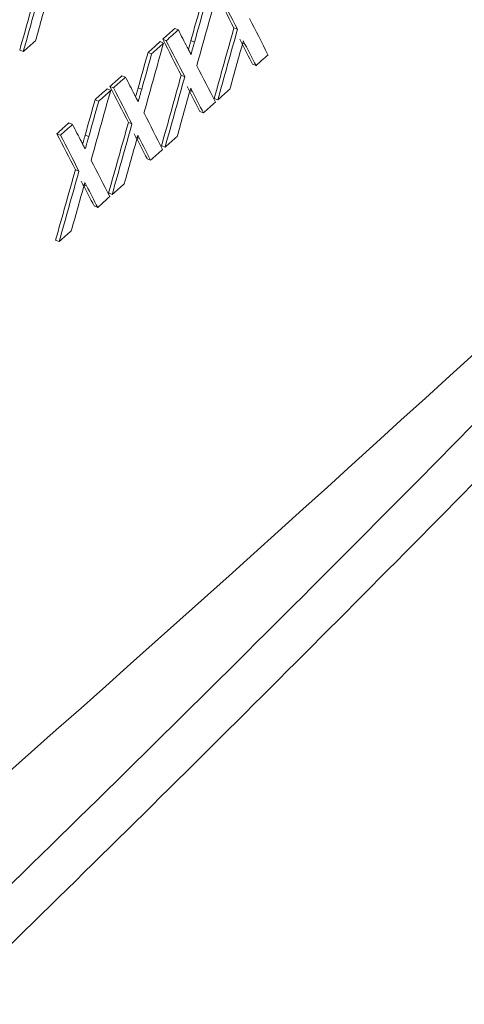
# Paper-space layout 'Sheet4' of a CAD drawing. Units: inches. Extents: x 0.3 to 21.8, y 0.2 to 16.9.
# Drawn here: x 12.3 to 12.3, y 14.2 to 14.3 of the extents above; entities that cross this region are included whole.
import ezdxf

# ---------------------------------------------------------------- set-up
doc = ezdxf.new("R2010")
doc.units = ezdxf.units.IN
doc.header["$MEASUREMENT"] = 0

psp = doc.layouts.new('Sheet4')

# ---------------------------------------------------------------- linework, layer by layer
at = {"color": 7, "linetype": 'Continuous', "lineweight": 15}
for p, q in [((12.29624, 14.32027), (12.29679, 14.32005)), ((12.30527, 14.32036), (12.30582, 14.32014)), ((12.29399, 14.31826), (12.29454, 14.31803)), ((12.29441, 14.31863), (12.29495, 14.3184)), ((12.2987, 14.31841), (12.29925, 14.31819)), ((12.30642, 14.31812), (12.30616, 14.31862)), ((12.30696, 14.31789), (12.30671, 14.3184)), ((12.27257, 14.31697), (12.27312, 14.31675)), ((12.29216, 14.31661), (12.2927, 14.31639)), ((12.3081, 14.31484), (12.30865, 14.31461)), ((12.28817, 14.31306), (12.28872, 14.31283)), ((12.29723, 14.31313), (12.29777, 14.31291)), ((12.28592, 14.31104), (12.28646, 14.31082)), ((12.28633, 14.31141), (12.28688, 14.31119)), ((12.29064, 14.31119), (12.29119, 14.31097)), ((12.29838, 14.31089), (12.29812, 14.3114)), ((12.29892, 14.31067), (12.29867, 14.31118)), ((12.28408, 14.3094), (12.28462, 14.30918)), ((12.30227, 14.30959), (12.30282, 14.30937)), ((12.30007, 14.30761), (12.30061, 14.30739)), ((12.28008, 14.30585), (12.28063, 14.30563)), ((12.28916, 14.30592), (12.28971, 14.3057)), ((12.27823, 14.30421), (12.27878, 14.30399)), ((12.28255, 14.30399), (12.2831, 14.30376)), ((12.29031, 14.30367), (12.29006, 14.30418)), ((12.29086, 14.30345), (12.2906, 14.30396)), ((12.29422, 14.30237), (12.29477, 14.30215)), ((12.29201, 14.30039), (12.29255, 14.30017)), ((12.28107, 14.29871), (12.28162, 14.29849)), ((12.28222, 14.29646), (12.28197, 14.29697)), ((12.28277, 14.29624), (12.28251, 14.29675)), ((12.28614, 14.29516), (12.28669, 14.29493)), ((12.28393, 14.29318), (12.28447, 14.29296)), ((12.27805, 14.28795), (12.27859, 14.28773))]:
    psp.add_line(p, q, dxfattribs=at)
at = {"color": 8, "linetype": 'Continuous', "lineweight": 15}
for p, q in [((12.30661, 14.31804), (12.30696, 14.31789)), ((12.29856, 14.31081), (12.29892, 14.31067)), ((12.2905, 14.3036), (12.29086, 14.30345)), ((12.28241, 14.29639), (12.28277, 14.29624))]:
    psp.add_line(p, q, dxfattribs=at)
at = {"color": 7, "linetype": 'Continuous', "lineweight": 15, "flags": 128}
for points in [[(12.29441, 14.31863), (12.29464, 14.31883), (12.29487, 14.31904), (12.2951, 14.31924), (12.29533, 14.31945), (12.29556, 14.31965), (12.29579, 14.31986), (12.29602, 14.32007), (12.29624, 14.32027)], [(12.29495, 14.3184), (12.29518, 14.31861), (12.29541, 14.31882), (12.29564, 14.31902), (12.29587, 14.31923), (12.2961, 14.31943), (12.29633, 14.31964), (12.29656, 14.31984), (12.29679, 14.32005)], [(12.27496, 14.31839), (12.27473, 14.31818), (12.2745, 14.31798), (12.27427, 14.31777), (12.27404, 14.31757), (12.27381, 14.31736), (12.27358, 14.31716), (12.27335, 14.31695), (12.27312, 14.31675)], [(12.29216, 14.31661), (12.29239, 14.31682), (12.29262, 14.31702), (12.29285, 14.31723), (12.29308, 14.31743), (12.29331, 14.31764), (12.29354, 14.31785), (12.29377, 14.31805), (12.29399, 14.31826)], [(12.2927, 14.31639), (12.29293, 14.3166), (12.29316, 14.3168), (12.29339, 14.31701), (12.29362, 14.31721), (12.29385, 14.31742), (12.29408, 14.31762), (12.29431, 14.31783), (12.29454, 14.31803)], [(12.31048, 14.31626), (12.31025, 14.31606), (12.31002, 14.31585), (12.30979, 14.31564), (12.30956, 14.31544), (12.30933, 14.31523), (12.30911, 14.31503), (12.30888, 14.31482), (12.30865, 14.31461)], [(12.28633, 14.31141), (12.28656, 14.31162), (12.28679, 14.31182), (12.28702, 14.31203), (12.28725, 14.31223), (12.28748, 14.31244), (12.28771, 14.31264), (12.28794, 14.31285), (12.28817, 14.31306)], [(12.28688, 14.31119), (12.28711, 14.3114), (12.28734, 14.3116), (12.28757, 14.31181), (12.2878, 14.31201), (12.28803, 14.31222), (12.28826, 14.31242), (12.28849, 14.31263), (12.28872, 14.31283)], [(12.28408, 14.3094), (12.28431, 14.30961), (12.28454, 14.30981), (12.28477, 14.31002), (12.285, 14.31022), (12.28523, 14.31043), (12.28546, 14.31063), (12.28569, 14.31084), (12.28592, 14.31104)], [(12.28462, 14.30918), (12.28485, 14.30939), (12.28508, 14.30959), (12.28531, 14.3098), (12.28554, 14.31), (12.28577, 14.31021), (12.286, 14.31041), (12.28623, 14.31062), (12.28646, 14.31082)], [(12.30465, 14.31101), (12.30442, 14.31081), (12.30419, 14.3106), (12.30396, 14.3104), (12.30373, 14.31019), (12.3035, 14.30999), (12.30328, 14.30978), (12.30305, 14.30957), (12.30282, 14.30937)], [(12.30244, 14.30903), (12.30222, 14.30883), (12.30199, 14.30862), (12.30176, 14.30842), (12.30153, 14.30821), (12.3013, 14.308), (12.30107, 14.3078), (12.30084, 14.30759), (12.30061, 14.30739)], [(12.27823, 14.30421), (12.27847, 14.30441), (12.2787, 14.30462), (12.27893, 14.30482), (12.27916, 14.30503), (12.27939, 14.30523), (12.27962, 14.30544), (12.27985, 14.30564), (12.28008, 14.30585)], [(12.27878, 14.30399), (12.27901, 14.30419), (12.27924, 14.3044), (12.27947, 14.3046), (12.2797, 14.30481), (12.27993, 14.30501), (12.28017, 14.30522), (12.2804, 14.30542), (12.28063, 14.30563)], [(12.2966, 14.30379), (12.29637, 14.30358), (12.29614, 14.30338), (12.29591, 14.30317), (12.29568, 14.30297), (12.29545, 14.30276), (12.29522, 14.30256), (12.29499, 14.30235), (12.29477, 14.30215)], [(12.29439, 14.30181), (12.29416, 14.30161), (12.29393, 14.3014), (12.2937, 14.30119), (12.29347, 14.30099), (12.29324, 14.30078), (12.29301, 14.30058), (12.29278, 14.30037), (12.29255, 14.30017)], [(12.28853, 14.29657), (12.2883, 14.29637), (12.28807, 14.29616), (12.28784, 14.29596), (12.28761, 14.29575), (12.28738, 14.29555), (12.28715, 14.29534), (12.28692, 14.29514), (12.28669, 14.29493)], [(12.28631, 14.2946), (12.28608, 14.29439), (12.28585, 14.29419), (12.28562, 14.29398), (12.28539, 14.29378), (12.28516, 14.29357), (12.28493, 14.29337), (12.2847, 14.29316), (12.28447, 14.29296)], [(12.28044, 14.28937), (12.28021, 14.28916), (12.27997, 14.28896), (12.27974, 14.28875), (12.27951, 14.28855), (12.27928, 14.28834), (12.27905, 14.28814), (12.27882, 14.28794), (12.27859, 14.28773)]]:
    psp.add_lwpolyline(points, dxfattribs=at)
at = {"color": 7, "linetype": 'Continuous', "lineweight": 15}
for centre, radius, start, end in [((8.52634, 18.89913), 5.60723, 302.59853, 317.82483), ((8.50486, 18.92454), 5.64021, 302.6433, 317.78006), ((8.46804, 18.90831), 5.72477, 306.07253, 312.53311), ((8.47289, 18.91125), 5.73432, 306.071701, 312.533935), ((8.47718, 18.76985), 5.72749, 306.09673, 312.59256), ((8.47289, 18.50298), 5.73432, 306.071701, 312.533935)]:
    psp.add_arc(centre, radius, start, end, dxfattribs=at)
for centre, major_axis, ratio, start_param, end_param in [((5.56032, 16.41982), (4.27251, 15.55721), 0.435767, 4.696881, 4.697574), ((5.56032, 16.41982), (4.27286, 15.5585), 0.435767, 4.696878, 4.697571), ((5.56032, 16.41592), (4.27381, 15.53035), 0.436519, 4.697441, 4.697917), ((5.56032, 16.32353), (4.27315, 15.55005), 0.435992, 4.703, 4.703689), ((5.56032, 17.36001), (-7.4686, 8.61713), 0.337009, 4.082779, 4.083429), ((5.56032, 17.36001), (-7.46922, 8.61785), 0.337009, 4.082783, 4.083433), ((5.56032, 16.32822), (4.27261, 15.55419), 0.435848, 4.702894, 4.703243), ((5.56032, 16.32822), (4.27297, 15.55549), 0.435848, 4.70289, 4.703239), ((5.56032, 17.36486), (-7.47064, 8.60979), 0.336901, 4.081218, 4.081872), ((5.56032, 17.34227), (-7.4694, 8.61681), 0.336995, 4.084491, 4.084803), ((5.56032, 16.30647), (4.27251, 15.55721), 0.435767, 4.703703, 4.704396), ((5.56032, 16.30647), (4.27286, 15.5585), 0.435767, 4.703699, 4.704392), ((5.56032, 16.34514), (4.27315, 15.55005), 0.435992, 4.701144, 4.701832), ((5.56032, 17.33709), (-7.4686, 8.61713), 0.337009, 4.084636, 4.085286), ((5.56032, 17.33709), (-7.46922, 8.61785), 0.337009, 4.08464, 4.085289), ((5.56032, 16.30277), (4.27381, 15.53035), 0.436519, 4.704262, 4.704738), ((5.56032, 17.35841), (-7.47481, 8.58178), 0.336531, 4.079981, 4.080371), ((5.56032, 17.35841), (-7.47543, 8.5825), 0.336531, 4.079985, 4.080375), ((5.56032, 16.34985), (4.27261, 15.55419), 0.435848, 4.701037, 4.701386), ((5.56032, 16.34985), (4.27297, 15.55549), 0.435848, 4.701034, 4.701383), ((5.56032, 17.34197), (-7.47064, 8.60979), 0.336901, 4.083074, 4.083729), ((5.56032, 16.3281), (4.27251, 15.55721), 0.435767, 4.701846, 4.702539), ((5.56032, 17.31936), (-7.4694, 8.61681), 0.336995, 4.086347, 4.08666), ((5.56032, 16.3281), (4.27286, 15.5585), 0.435767, 4.701843, 4.702535), ((5.56032, 16.36675), (4.27315, 15.55005), 0.435992, 4.699287, 4.699976), ((5.56032, 17.31418), (-7.4686, 8.61713), 0.337009, 4.086493, 4.087142), ((5.56032, 17.31418), (-7.46922, 8.61785), 0.337009, 4.086496, 4.087146), ((5.56032, 16.32435), (4.27381, 15.53035), 0.436519, 4.702405, 4.702881), ((5.56032, 17.33556), (-7.47481, 8.58178), 0.336531, 4.081838, 4.082228), ((5.56032, 17.33556), (-7.47543, 8.5825), 0.336531, 4.081841, 4.082231), ((5.56032, 16.37147), (4.27261, 15.55419), 0.435848, 4.699181, 4.699529), ((5.56032, 16.37147), (4.27297, 15.55549), 0.435848, 4.699178, 4.699526), ((5.56032, 17.31907), (-7.47064, 8.60979), 0.336901, 4.084931, 4.085585), ((5.56032, 17.29645), (-7.4694, 8.61681), 0.336995, 4.088204, 4.088516), ((5.56032, 16.34973), (4.27251, 15.55721), 0.435767, 4.699989, 4.700682), ((5.56032, 16.34973), (4.27286, 15.5585), 0.435767, 4.699986, 4.700679), ((5.56032, 17.29126), (-7.4686, 8.61713), 0.337009, 4.088349, 4.088999), ((5.56032, 17.29126), (-7.46922, 8.61785), 0.337009, 4.088352, 4.089002), ((5.56032, 16.34592), (4.27381, 15.53035), 0.436519, 4.700549, 4.701025), ((5.56032, 17.31272), (-7.47481, 8.58178), 0.336531, 4.083695, 4.084084), ((5.56032, 17.31272), (-7.47543, 8.5825), 0.336531, 4.083698, 4.084088), ((5.56032, 17.29617), (-7.47064, 8.60979), 0.336901, 4.086787, 4.087441), ((5.56032, 16.37136), (4.27251, 15.55721), 0.435767, 4.698133, 4.698826), ((5.56032, 16.37136), (4.27286, 15.5585), 0.435767, 4.69813, 4.698823), ((5.56032, 16.3675), (4.27381, 15.53035), 0.436519, 4.698692, 4.699169), ((5.56032, 17.28987), (-7.47481, 8.58178), 0.336531, 4.085551, 4.085941), ((5.56032, 17.28987), (-7.47543, 8.5825), 0.336531, 4.085554, 4.085944)]:
    psp.add_ellipse(centre, major_axis=major_axis, ratio=ratio, start_param=start_param, end_param=end_param, dxfattribs=at)
for points, knots in [([(11.19812, 14.14717), (11.29248, 14.20512), (11.48119, 14.32101), (11.74527, 14.49972), (11.99474, 14.6815), (12.22736, 14.86646), (12.44449, 15.05396), (12.57443, 15.18092), (12.63938, 15.24438)], [0, 0, 0, 0, 0.166617, 0.333227, 0.49983, 0.666464, 0.833279, 1, 1, 1, 1]), ([(11.21273, 14.12244), (11.30676, 14.17578), (11.49566, 14.28294), (11.761, 14.45138), (12.01355, 14.62599), (12.25136, 14.80785), (12.47618, 14.99705), (12.61073, 15.128), (12.6787, 15.19414)], [0, 0, 0, 0, 0.161978, 0.325409, 0.490305, 0.65668, 0.826575, 1, 1, 1, 1]), ([(12.65447, 14.60955), (12.64748, 14.60092), (12.63261, 14.58258), (12.60861, 14.55357), (12.58159, 14.52143), (12.5514, 14.48623), (12.51794, 14.44802), (12.48108, 14.40686), (12.44068, 14.36284), (12.39658, 14.31602), (12.33612, 14.25354), (12.2609, 14.17886), (12.17263, 14.09546), (12.08755, 14.01869), (11.9926, 13.93659), (11.88803, 13.85056), (11.7742, 13.76201), (11.66704, 13.68282), (11.56733, 13.61253), (11.47579, 13.55068), (11.39305, 13.49685), (11.31962, 13.45068), (11.25604, 13.41177), (11.21671, 13.38844), (11.19886, 13.37785)], [0, 0, 0, 0, 0.0184117, 0.0391652, 0.0622603, 0.087697, 0.1154754, 0.1455953, 0.1780565, 0.2128589, 0.2500024, 0.3186293, 0.3831713, 0.4436282, 0.5000003, 0.5804777, 0.6547216, 0.7227334, 0.7845146, 0.8400663, 0.8893895, 0.9324853, 0.9693551, 1, 1, 1, 1]), ([(11.19363, 13.36678), (11.24333, 13.39637), (11.33865, 13.45313), (11.47103, 13.53836), (11.5888, 13.61816), (11.69244, 13.6921), (11.78233, 13.75916), (11.8593, 13.81889), (11.92587, 13.87234), (11.98661, 13.92261), (12.05121, 13.97768), (12.12129, 14.03951), (12.19662, 14.10866), (12.27423, 14.18286), (12.35754, 14.26609), (12.44916, 14.36252), (12.54911, 14.47363), (12.6154, 14.55409), (12.65037, 14.59653)], [0, 0, 0, 0, 0.085904, 0.164777, 0.236616, 0.301415, 0.359174, 0.409046, 0.452124, 0.491913, 0.532216, 0.585324, 0.639299, 0.694439, 0.756685, 0.82836, 0.909465, 1, 1, 1, 1]), ([(12.29832, 14.31706), (12.29836, 14.3172), (12.29845, 14.31749), (12.29857, 14.31794), (12.29866, 14.31826), (12.2987, 14.31841)], [0, 0, 0, 0, 0.301014, 0.650507, 1, 1, 1, 1]), ([(12.29872, 14.3163), (12.29881, 14.31662), (12.29894, 14.31709), (12.29912, 14.31772), (12.2992, 14.31803), (12.29925, 14.31819)], [0, 0, 0, 0, 0.5, 0.75, 1, 1, 1, 1]), ([(12.29815, 14.31741), (12.29824, 14.31722), (12.29838, 14.31694), (12.29858, 14.31658), (12.29867, 14.31639), (12.29872, 14.3163)], [0, 0, 0, 0, 0.499999, 0.749999, 1, 1, 1, 1]), ([(12.29008, 14.31019), (12.29017, 14.31001), (12.29032, 14.30973), (12.29051, 14.30936), (12.29061, 14.30917), (12.29065, 14.30908)], [0, 0, 0, 0, 0.499999, 0.749999, 1, 1, 1, 1]), ([(12.29026, 14.30984), (12.2903, 14.30998), (12.29038, 14.31027), (12.29051, 14.31072), (12.2906, 14.31104), (12.29064, 14.31119)], [0, 0, 0, 0, 0.3018178, 0.6509088, 1, 1, 1, 1]), ([(12.29065, 14.30908), (12.29074, 14.3094), (12.29088, 14.30987), (12.29105, 14.3105), (12.29114, 14.31082), (12.29119, 14.31097)], [0, 0, 0, 0, 0.5, 0.75, 1, 1, 1, 1]), ([(12.28217, 14.30263), (12.28221, 14.30277), (12.28229, 14.30306), (12.28242, 14.30351), (12.28251, 14.30383), (12.28255, 14.30399)], [0, 0, 0, 0, 0.302615, 0.651307, 1, 1, 1, 1]), ([(12.28199, 14.30298), (12.28209, 14.3028), (12.28223, 14.30252), (12.28242, 14.30215), (12.28252, 14.30197), (12.28257, 14.30187)], [0, 0, 0, 0, 0.499999, 0.749999, 1, 1, 1, 1]), ([(12.28257, 14.30187), (12.28266, 14.30219), (12.28279, 14.30266), (12.28297, 14.30329), (12.28306, 14.30361), (12.2831, 14.30376)], [0, 0, 0, 0, 0.5, 0.75, 1, 1, 1, 1])]:
    psp.add_open_spline(points, degree=3, knots=knots, dxfattribs=at)

doc.saveas('drawing.dxf')
